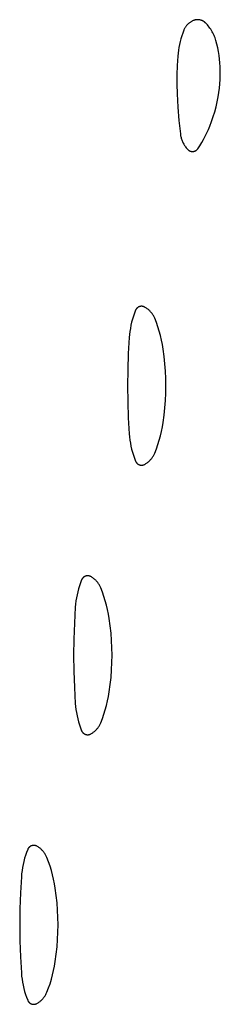
# Model space of a CAD drawing. Units: millimetres. Extents: x 9 to 1846, y -119 to 2206.
# Drawn here: x 617 to 621, y 1971 to 1989 of the extents above; entities that cross this region are included whole.
import ezdxf

# ---------------------------------------------------------------- set-up
doc = ezdxf.new("R2010")
doc.units = ezdxf.units.MM
doc.header["$MEASUREMENT"] = 0
doc.layers.add('Default', color=18, linetype='Continuous', true_color=0x000000)

msp = doc.modelspace()

# ---------------------------------------------------------------- linework, layer by layer
at = {"layer": 'Default'}
for p, q in [((620.23795, 1988.66102), (620.23164, 1988.65186)), ((620.24457, 1988.66997), (620.23795, 1988.66102)), ((620.25149, 1988.67868), (620.24457, 1988.66997)), ((620.25871, 1988.68715), (620.25149, 1988.67868)), ((620.26621, 1988.69537), (620.25871, 1988.68715)), ((620.27399, 1988.70333), (620.26621, 1988.69537)), ((620.28203, 1988.71101), (620.27399, 1988.70333)), ((620.29034, 1988.71842), (620.28203, 1988.71101)), ((620.29889, 1988.72554), (620.29034, 1988.71842)), ((620.30768, 1988.73236), (620.29889, 1988.72554)), ((620.3167, 1988.73888), (620.30768, 1988.73236)), ((620.32594, 1988.74509), (620.3167, 1988.73888)), ((620.33538, 1988.75097), (620.32594, 1988.74509)), ((620.34502, 1988.75653), (620.33538, 1988.75097)), ((620.35485, 1988.76176), (620.34502, 1988.75653)), ((620.36484, 1988.76664), (620.35485, 1988.76176)), ((620.375, 1988.77119), (620.36484, 1988.76664)), ((620.38531, 1988.77538), (620.375, 1988.77119)), ((620.39184, 1988.77778), (620.38531, 1988.77538)), ((620.39845, 1988.77996), (620.39184, 1988.77778)), ((620.40513, 1988.78191), (620.39845, 1988.77996)), ((620.41187, 1988.78363), (620.40513, 1988.78191)), ((620.41867, 1988.78513), (620.41187, 1988.78363)), ((620.42551, 1988.78639), (620.41867, 1988.78513)), ((620.43239, 1988.78742), (620.42551, 1988.78639)), ((620.43931, 1988.78821), (620.43239, 1988.78742)), ((620.44624, 1988.78877), (620.43931, 1988.78821)), ((620.45319, 1988.7891), (620.44624, 1988.78877)), ((620.46015, 1988.78919), (620.45319, 1988.7891)), ((620.46711, 1988.78904), (620.46015, 1988.78919)), ((620.47406, 1988.78865), (620.46711, 1988.78904)), ((620.48099, 1988.78803), (620.47406, 1988.78865)), ((620.48789, 1988.78718), (620.48099, 1988.78803)), ((620.49477, 1988.78609), (620.48789, 1988.78718)), ((620.5016, 1988.78477), (620.49477, 1988.78609)), ((620.50838, 1988.78321), (620.5016, 1988.78477)), ((620.51511, 1988.78143), (620.50838, 1988.78321)), ((620.52177, 1988.77942), (620.51511, 1988.78143)), ((620.52836, 1988.77719), (620.52177, 1988.77942)), ((620.53487, 1988.77473), (620.52836, 1988.77719)), ((620.5413, 1988.77205), (620.53487, 1988.77473)), ((620.54762, 1988.76916), (620.5413, 1988.77205)), ((620.55385, 1988.76605), (620.54762, 1988.76916)), ((620.55997, 1988.76274), (620.55385, 1988.76605)), ((620.56597, 1988.75921), (620.55997, 1988.76274)), ((620.57185, 1988.75549), (620.56597, 1988.75921)), ((620.5776, 1988.75157), (620.57185, 1988.75549)), ((620.58321, 1988.74745), (620.5776, 1988.75157)), ((620.58868, 1988.74315), (620.58321, 1988.74745)), ((620.594, 1988.73867), (620.58868, 1988.74315)), ((620.59916, 1988.734), (620.594, 1988.73867)), ((620.60417, 1988.72917), (620.59916, 1988.734)), ((620.62195, 1988.71077), (620.60417, 1988.72917)), ((620.63911, 1988.69179), (620.62195, 1988.71077)), ((620.65563, 1988.67225), (620.63911, 1988.69179)), ((620.67147, 1988.65216), (620.65563, 1988.67225)), ((620.16336, 1988.48949), (620.14737, 1988.43692)), ((620.18113, 1988.54148), (620.16336, 1988.48949)), ((620.20066, 1988.59284), (620.18113, 1988.54148)), ((620.20498, 1988.6031), (620.20066, 1988.59284)), ((620.20963, 1988.6132), (620.20498, 1988.6031)), ((620.21464, 1988.62314), (620.20963, 1988.6132)), ((620.21997, 1988.63291), (620.21464, 1988.62314)), ((620.22564, 1988.64248), (620.21997, 1988.63291)), ((620.23164, 1988.65186), (620.22564, 1988.64248)), ((620.68664, 1988.63156), (620.67147, 1988.65216)), ((620.70111, 1988.61045), (620.68664, 1988.63156)), ((620.71486, 1988.58888), (620.70111, 1988.61045)), ((620.72788, 1988.56685), (620.71486, 1988.58888)), ((620.74015, 1988.5444), (620.72788, 1988.56685)), ((620.75166, 1988.52155), (620.74015, 1988.5444)), ((620.7624, 1988.49833), (620.75166, 1988.52155)), ((620.77236, 1988.47476), (620.7624, 1988.49833)), ((620.12085, 1988.33029), (620.11034, 1988.27636)), ((620.1332, 1988.38383), (620.12085, 1988.33029)), ((620.14737, 1988.43692), (620.1332, 1988.38383)), ((620.78152, 1988.45087), (620.77236, 1988.47476)), ((620.78987, 1988.42668), (620.78152, 1988.45087)), ((620.79741, 1988.40223), (620.78987, 1988.42668)), ((620.81585, 1988.33428), (620.79741, 1988.40223)), ((620.83194, 1988.26573), (620.81585, 1988.33428)), ((620.08994, 1988.11285), (620.07976, 1987.93899)), ((620.09488, 1988.16757), (620.08994, 1988.11285)), ((620.10168, 1988.2221), (620.09488, 1988.16757)), ((620.11034, 1988.27636), (620.10168, 1988.2221)), ((620.84567, 1988.19667), (620.83194, 1988.26573)), ((620.857, 1988.12717), (620.84567, 1988.19667)), ((620.86594, 1988.05733), (620.857, 1988.12717)), ((620.07976, 1987.93899), (620.07453, 1987.76491)), ((620.87247, 1987.98722), (620.86594, 1988.05733)), ((620.87658, 1987.91693), (620.87247, 1987.98722)), ((620.07453, 1987.76491), (620.07426, 1987.59076)), ((620.87533, 1987.67706), (620.87822, 1987.75699)), ((620.87863, 1987.83697), (620.87658, 1987.91693)), ((620.87822, 1987.75699), (620.87863, 1987.83697)), ((620.07426, 1987.59076), (620.07895, 1987.41667)), ((620.86215, 1987.51765), (620.86997, 1987.59725)), ((620.86997, 1987.59725), (620.87533, 1987.67706)), ((620.07895, 1987.41667), (620.09236, 1987.16742)), ((620.83915, 1987.35937), (620.85187, 1987.43833)), ((620.85187, 1987.43833), (620.86215, 1987.51765)), ((620.79967, 1987.17366), (620.821, 1987.26618)), ((620.821, 1987.26618), (620.83915, 1987.35937)), ((620.09236, 1987.16742), (620.11205, 1986.9186)), ((620.74758, 1986.99108), (620.77519, 1987.08192)), ((620.77519, 1987.08192), (620.79967, 1987.17366)), ((620.11205, 1986.9186), (620.13799, 1986.67034)), ((620.68311, 1986.8125), (620.71687, 1986.90124)), ((620.71687, 1986.90124), (620.74758, 1986.99108)), ((620.13799, 1986.67034), (620.14019, 1986.65398)), ((620.14019, 1986.65398), (620.14293, 1986.63769)), ((620.59923, 1986.62811), (620.62908, 1986.6887)), ((620.62908, 1986.6887), (620.65705, 1986.75018)), ((620.65705, 1986.75018), (620.68311, 1986.8125)), ((620.14293, 1986.63769), (620.14622, 1986.62151)), ((620.14622, 1986.62151), (620.15004, 1986.60544)), ((620.15004, 1986.60544), (620.15441, 1986.58951)), ((620.15441, 1986.58951), (620.1593, 1986.57374)), ((620.1593, 1986.57374), (620.16471, 1986.55814)), ((620.16471, 1986.55814), (620.17064, 1986.54272)), ((620.17064, 1986.54272), (620.17709, 1986.52752)), ((620.17709, 1986.52752), (620.18404, 1986.51254)), ((620.18404, 1986.51254), (620.19148, 1986.4978)), ((620.19148, 1986.4978), (620.19942, 1986.48331)), ((620.19942, 1986.48331), (620.20783, 1986.4691)), ((620.20783, 1986.4691), (620.21672, 1986.45518)), ((620.49865, 1986.45227), (620.53398, 1986.50984)), ((620.53398, 1986.50984), (620.56752, 1986.56847)), ((620.56752, 1986.56847), (620.59923, 1986.62811)), ((620.21672, 1986.45518), (620.22606, 1986.44157)), ((620.22606, 1986.44157), (620.23586, 1986.42827)), ((620.23586, 1986.42827), (620.24609, 1986.41531)), ((620.24609, 1986.41531), (620.25676, 1986.4027)), ((620.25676, 1986.4027), (620.26783, 1986.39045)), ((620.26783, 1986.39045), (620.27931, 1986.37858)), ((620.27931, 1986.37858), (620.28226, 1986.37573)), ((620.28226, 1986.37573), (620.28531, 1986.37299)), ((620.28531, 1986.37299), (620.28844, 1986.37035)), ((620.28844, 1986.37035), (620.29167, 1986.36782)), ((620.29167, 1986.36782), (620.29498, 1986.36541)), ((620.29498, 1986.36541), (620.29837, 1986.36311)), ((620.29837, 1986.36311), (620.30184, 1986.36093)), ((620.30184, 1986.36093), (620.30538, 1986.35887)), ((620.30538, 1986.35887), (620.30899, 1986.35693)), ((620.30899, 1986.35693), (620.31267, 1986.35512)), ((620.31267, 1986.35512), (620.31641, 1986.35344)), ((620.31641, 1986.35344), (620.3202, 1986.35189)), ((620.3202, 1986.35189), (620.32404, 1986.35047)), ((620.32404, 1986.35047), (620.32793, 1986.34918)), ((620.32793, 1986.34918), (620.33186, 1986.34803)), ((620.33186, 1986.34803), (620.33583, 1986.34701)), ((620.33583, 1986.34701), (620.33984, 1986.34613)), ((620.33984, 1986.34613), (620.34387, 1986.34539)), ((620.34387, 1986.34539), (620.34792, 1986.34479)), ((620.34792, 1986.34479), (620.35199, 1986.34433)), ((620.35199, 1986.34433), (620.35608, 1986.34401)), ((620.35608, 1986.34401), (620.36017, 1986.34383)), ((620.36017, 1986.34383), (620.36427, 1986.34379)), ((620.36427, 1986.34379), (620.36837, 1986.3439)), ((620.36837, 1986.3439), (620.37246, 1986.34414)), ((620.37246, 1986.34414), (620.37654, 1986.34453)), ((620.37654, 1986.34453), (620.3806, 1986.34505)), ((620.3806, 1986.34505), (620.38464, 1986.34572)), ((620.38464, 1986.34572), (620.38866, 1986.34653)), ((620.38866, 1986.34653), (620.39265, 1986.34747)), ((620.39265, 1986.34747), (620.3966, 1986.34855)), ((620.3966, 1986.34855), (620.40051, 1986.34977)), ((620.40051, 1986.34977), (620.40438, 1986.35112)), ((620.40438, 1986.35112), (620.4082, 1986.3526)), ((620.4082, 1986.3526), (620.41197, 1986.35421)), ((620.41197, 1986.35421), (620.41568, 1986.35596)), ((620.41568, 1986.35596), (620.41932, 1986.35783)), ((620.41932, 1986.35783), (620.4229, 1986.35982)), ((620.4229, 1986.35982), (620.42641, 1986.36194)), ((620.42641, 1986.36194), (620.42985, 1986.36417)), ((620.42985, 1986.36417), (620.4332, 1986.36653)), ((620.4332, 1986.36653), (620.43647, 1986.36899)), ((620.43647, 1986.36899), (620.43966, 1986.37157)), ((620.43966, 1986.37157), (620.44275, 1986.37426)), ((620.44275, 1986.37426), (620.44575, 1986.37705)), ((620.44575, 1986.37705), (620.44865, 1986.37995)), ((620.44865, 1986.37995), (620.45145, 1986.38294)), ((620.45145, 1986.38294), (620.45414, 1986.38603)), ((620.45414, 1986.38603), (620.45673, 1986.38921)), ((620.45673, 1986.38921), (620.4592, 1986.39247)), ((620.4592, 1986.39247), (620.46156, 1986.39582)), ((620.46156, 1986.39582), (620.49865, 1986.45227)), ((619.30606, 1983.39844), (619.28528, 1983.34424)), ((619.30767, 1983.40225), (619.30606, 1983.39844)), ((619.30941, 1983.406), (619.30767, 1983.40225)), ((619.31128, 1983.40969), (619.30941, 1983.406)), ((619.31328, 1983.41331), (619.31128, 1983.40969)), ((619.3154, 1983.41686), (619.31328, 1983.41331)), ((619.31764, 1983.42034), (619.3154, 1983.41686)), ((619.32, 1983.42373), (619.31764, 1983.42034)), ((619.32247, 1983.42705), (619.32, 1983.42373)), ((619.32506, 1983.43028), (619.32247, 1983.42705)), ((619.32775, 1983.43341), (619.32506, 1983.43028)), ((619.33055, 1983.43646), (619.32775, 1983.43341)), ((619.33346, 1983.4394), (619.33055, 1983.43646)), ((619.33646, 1983.44224), (619.33346, 1983.4394)), ((619.33956, 1983.44498), (619.33646, 1983.44224)), ((619.34275, 1983.44761), (619.33956, 1983.44498)), ((619.34603, 1983.45013), (619.34275, 1983.44761)), ((619.34939, 1983.45254), (619.34603, 1983.45013)), ((619.35284, 1983.45483), (619.34939, 1983.45254)), ((619.35636, 1983.457), (619.35284, 1983.45483)), ((619.35995, 1983.45905), (619.35636, 1983.457)), ((619.36361, 1983.46097), (619.35995, 1983.45905)), ((619.36734, 1983.46276), (619.36361, 1983.46097)), ((619.37112, 1983.46443), (619.36734, 1983.46276)), ((619.37496, 1983.46597), (619.37112, 1983.46443)), ((619.37885, 1983.46737), (619.37496, 1983.46597)), ((619.38279, 1983.46864), (619.37885, 1983.46737)), ((619.38677, 1983.46977), (619.38279, 1983.46864)), ((619.39078, 1983.47077), (619.38677, 1983.46977)), ((619.39483, 1983.47163), (619.39078, 1983.47077)), ((619.3989, 1983.47234), (619.39483, 1983.47163)), ((619.40299, 1983.47292), (619.3989, 1983.47234)), ((619.40711, 1983.47336), (619.40299, 1983.47292)), ((619.41123, 1983.47366), (619.40711, 1983.47336)), ((619.41536, 1983.47381), (619.41123, 1983.47366)), ((619.4195, 1983.47382), (619.41536, 1983.47381)), ((619.42363, 1983.47369), (619.4195, 1983.47382)), ((619.42776, 1983.47342), (619.42363, 1983.47369)), ((619.43188, 1983.47301), (619.42776, 1983.47342)), ((619.43597, 1983.47245), (619.43188, 1983.47301)), ((619.44005, 1983.47176), (619.43597, 1983.47245)), ((619.4441, 1983.47092), (619.44005, 1983.47176)), ((619.44812, 1983.46995), (619.4441, 1983.47092)), ((619.45211, 1983.46884), (619.44812, 1983.46995)), ((619.45605, 1983.4676), (619.45211, 1983.46884)), ((619.45995, 1983.46622), (619.45605, 1983.4676)), ((619.4638, 1983.4647), (619.45995, 1983.46622)), ((619.46759, 1983.46306), (619.4638, 1983.4647)), ((619.47133, 1983.46128), (619.46759, 1983.46306)), ((619.475, 1983.45938), (619.47133, 1983.46128)), ((619.48749, 1983.45236), (619.475, 1983.45938)), ((619.49973, 1983.44491), (619.48749, 1983.45236)), ((619.51171, 1983.43704), (619.49973, 1983.44491)), ((619.5234, 1983.42876), (619.51171, 1983.43704)), ((619.5348, 1983.42008), (619.5234, 1983.42876)), ((619.5459, 1983.41101), (619.5348, 1983.42008)), ((619.55667, 1983.40156), (619.5459, 1983.41101)), ((619.56711, 1983.39175), (619.55667, 1983.40156)), ((619.57721, 1983.38158), (619.56711, 1983.39175)), ((619.58695, 1983.37106), (619.57721, 1983.38158)), ((619.59631, 1983.36022), (619.58695, 1983.37106)), ((619.24944, 1983.23383), (619.23443, 1983.17776)), ((619.2664, 1983.28935), (619.24944, 1983.23383)), ((619.28528, 1983.34424), (619.2664, 1983.28935)), ((619.6053, 1983.34906), (619.59631, 1983.36022)), ((619.61389, 1983.33759), (619.6053, 1983.34906)), ((619.62209, 1983.32583), (619.61389, 1983.33759)), ((619.62987, 1983.3138), (619.62209, 1983.32583)), ((619.63723, 1983.30151), (619.62987, 1983.3138)), ((619.64415, 1983.28896), (619.63723, 1983.30151)), ((619.65064, 1983.27619), (619.64415, 1983.28896)), ((619.65669, 1983.26319), (619.65064, 1983.27619)), ((619.66228, 1983.25), (619.65669, 1983.26319)), ((619.69264, 1983.17101), (619.66228, 1983.25)), ((619.20123, 1983.00688), (619.19415, 1982.94927)), ((619.21031, 1983.06421), (619.20123, 1983.00688)), ((619.22138, 1983.1212), (619.21031, 1983.06421)), ((619.23443, 1983.17776), (619.22138, 1983.1212)), ((619.72037, 1983.09106), (619.69264, 1983.17101)), ((619.74545, 1983.01024), (619.72037, 1983.09106)), ((619.76783, 1982.92863), (619.74545, 1983.01024)), ((619.18909, 1982.89144), (619.17176, 1982.59456)), ((619.19415, 1982.94927), (619.18909, 1982.89144)), ((619.7875, 1982.84633), (619.76783, 1982.92863)), ((619.80443, 1982.76342), (619.7875, 1982.84633)), ((619.81862, 1982.67999), (619.80443, 1982.76342)), ((619.83721, 1982.54475), (619.81862, 1982.67999)), ((619.17176, 1982.59456), (619.16136, 1982.29736)), ((619.8517, 1982.409), (619.83721, 1982.54475)), ((619.16136, 1982.29736), (619.1579, 1982)), ((619.86205, 1982.27288), (619.8517, 1982.409)), ((619.86827, 1982.1365), (619.86205, 1982.27288)), ((619.87034, 1982), (619.86827, 1982.1365)), ((619.1579, 1982), (619.16136, 1981.70264)), ((619.86827, 1981.8635), (619.87034, 1982)), ((619.8517, 1981.591), (619.86205, 1981.72712)), ((619.86205, 1981.72712), (619.86827, 1981.8635)), ((619.16136, 1981.70264), (619.17176, 1981.40544)), ((619.83721, 1981.45525), (619.8517, 1981.591)), ((619.17176, 1981.40544), (619.18909, 1981.10856)), ((619.81862, 1981.32001), (619.83721, 1981.45525)), ((619.7875, 1981.15367), (619.80443, 1981.23658)), ((619.80443, 1981.23658), (619.81862, 1981.32001)), ((619.18909, 1981.10856), (619.19415, 1981.05073)), ((619.19415, 1981.05073), (619.20123, 1980.99312)), ((619.20123, 1980.99312), (619.21031, 1980.93579)), ((619.72037, 1980.90894), (619.74545, 1980.98976)), ((619.74545, 1980.98976), (619.76783, 1981.07137)), ((619.76783, 1981.07137), (619.7875, 1981.15367)), ((619.21031, 1980.93579), (619.22138, 1980.8788)), ((619.22138, 1980.8788), (619.23443, 1980.82224)), ((619.23443, 1980.82224), (619.24944, 1980.76617)), ((619.66228, 1980.75), (619.69264, 1980.82899)), ((619.69264, 1980.82899), (619.72037, 1980.90894)), ((619.24944, 1980.76617), (619.2664, 1980.71065)), ((619.2664, 1980.71065), (619.28528, 1980.65576)), ((619.28528, 1980.65576), (619.30606, 1980.60156)), ((619.57721, 1980.61842), (619.58695, 1980.62894)), ((619.58695, 1980.62894), (619.59631, 1980.63978)), ((619.59631, 1980.63978), (619.6053, 1980.65094)), ((619.6053, 1980.65094), (619.61389, 1980.66241)), ((619.61389, 1980.66241), (619.62209, 1980.67417)), ((619.62209, 1980.67417), (619.62987, 1980.6862)), ((619.62987, 1980.6862), (619.63723, 1980.69849)), ((619.63723, 1980.69849), (619.64415, 1980.71104)), ((619.64415, 1980.71104), (619.65064, 1980.72381)), ((619.65064, 1980.72381), (619.65669, 1980.73681)), ((619.65669, 1980.73681), (619.66228, 1980.75)), ((619.30606, 1980.60156), (619.30767, 1980.59775)), ((619.30767, 1980.59775), (619.30941, 1980.594)), ((619.30941, 1980.594), (619.31128, 1980.59031)), ((619.31128, 1980.59031), (619.31328, 1980.58669)), ((619.31328, 1980.58669), (619.3154, 1980.58314)), ((619.3154, 1980.58314), (619.31764, 1980.57966)), ((619.31764, 1980.57966), (619.32, 1980.57627)), ((619.32, 1980.57627), (619.32247, 1980.57295)), ((619.32247, 1980.57295), (619.32506, 1980.56972)), ((619.32506, 1980.56972), (619.32775, 1980.56659)), ((619.32775, 1980.56659), (619.33055, 1980.56354)), ((619.33055, 1980.56354), (619.33346, 1980.5606)), ((619.33346, 1980.5606), (619.33646, 1980.55776)), ((619.33646, 1980.55776), (619.33956, 1980.55502)), ((619.33956, 1980.55502), (619.34275, 1980.55239)), ((619.34275, 1980.55239), (619.34603, 1980.54987)), ((619.34603, 1980.54987), (619.34939, 1980.54746)), ((619.34939, 1980.54746), (619.35284, 1980.54517)), ((619.35284, 1980.54517), (619.35636, 1980.543)), ((619.35636, 1980.543), (619.35995, 1980.54095)), ((619.35995, 1980.54095), (619.36361, 1980.53903)), ((619.36361, 1980.53903), (619.36734, 1980.53724)), ((619.36734, 1980.53724), (619.37112, 1980.53557)), ((619.37112, 1980.53557), (619.37496, 1980.53403)), ((619.37496, 1980.53403), (619.37885, 1980.53263)), ((619.37885, 1980.53263), (619.38279, 1980.53136)), ((619.38279, 1980.53136), (619.38677, 1980.53023)), ((619.38677, 1980.53023), (619.39078, 1980.52923)), ((619.39078, 1980.52923), (619.39483, 1980.52837)), ((619.39483, 1980.52837), (619.3989, 1980.52766)), ((619.3989, 1980.52766), (619.40299, 1980.52708)), ((619.40299, 1980.52708), (619.40711, 1980.52664)), ((619.40711, 1980.52664), (619.41123, 1980.52634)), ((619.41123, 1980.52634), (619.41536, 1980.52619)), ((619.41536, 1980.52619), (619.4195, 1980.52618)), ((619.4195, 1980.52618), (619.42363, 1980.52631)), ((619.42363, 1980.52631), (619.42776, 1980.52658)), ((619.42776, 1980.52658), (619.43188, 1980.52699)), ((619.43188, 1980.52699), (619.43597, 1980.52755)), ((619.43597, 1980.52755), (619.44005, 1980.52824)), ((619.44005, 1980.52824), (619.4441, 1980.52908)), ((619.4441, 1980.52908), (619.44812, 1980.53005)), ((619.44812, 1980.53005), (619.45211, 1980.53116)), ((619.45211, 1980.53116), (619.45605, 1980.5324)), ((619.45605, 1980.5324), (619.45995, 1980.53378)), ((619.45995, 1980.53378), (619.4638, 1980.5353)), ((619.4638, 1980.5353), (619.46759, 1980.53694)), ((619.46759, 1980.53694), (619.47133, 1980.53872)), ((619.47133, 1980.53872), (619.475, 1980.54062)), ((619.475, 1980.54062), (619.48749, 1980.54764)), ((619.48749, 1980.54764), (619.49973, 1980.55509)), ((619.49973, 1980.55509), (619.51171, 1980.56296)), ((619.51171, 1980.56296), (619.5234, 1980.57124)), ((619.5234, 1980.57124), (619.5348, 1980.57992)), ((619.5348, 1980.57992), (619.5459, 1980.58899)), ((619.5459, 1980.58899), (619.55667, 1980.59844)), ((619.55667, 1980.59844), (619.56711, 1980.60825)), ((619.56711, 1980.60825), (619.57721, 1980.61842)), ((618.32775, 1978.43341), (618.32506, 1978.43028)), ((618.33055, 1978.43646), (618.32775, 1978.43341)), ((618.33346, 1978.4394), (618.33055, 1978.43646)), ((618.33646, 1978.44224), (618.33346, 1978.4394)), ((618.33956, 1978.44498), (618.33646, 1978.44224)), ((618.34275, 1978.44761), (618.33956, 1978.44498)), ((618.34603, 1978.45013), (618.34275, 1978.44761)), ((618.34939, 1978.45254), (618.34603, 1978.45013)), ((618.35284, 1978.45483), (618.34939, 1978.45254)), ((618.35636, 1978.457), (618.35284, 1978.45483)), ((618.35995, 1978.45905), (618.35636, 1978.457)), ((618.36361, 1978.46097), (618.35995, 1978.45905)), ((618.36734, 1978.46276), (618.36361, 1978.46097)), ((618.37112, 1978.46443), (618.36734, 1978.46276)), ((618.37496, 1978.46597), (618.37112, 1978.46443)), ((618.37885, 1978.46737), (618.37496, 1978.46597)), ((618.38279, 1978.46864), (618.37885, 1978.46737)), ((618.38677, 1978.46977), (618.38279, 1978.46864)), ((618.39078, 1978.47077), (618.38677, 1978.46977)), ((618.39483, 1978.47163), (618.39078, 1978.47077)), ((618.3989, 1978.47234), (618.39483, 1978.47163)), ((618.40299, 1978.47292), (618.3989, 1978.47234)), ((618.40711, 1978.47336), (618.40299, 1978.47292)), ((618.41123, 1978.47366), (618.40711, 1978.47336)), ((618.41536, 1978.47381), (618.41123, 1978.47366)), ((618.4195, 1978.47382), (618.41536, 1978.47381)), ((618.42363, 1978.47369), (618.4195, 1978.47382)), ((618.42776, 1978.47342), (618.42363, 1978.47369)), ((618.43188, 1978.47301), (618.42776, 1978.47342)), ((618.43597, 1978.47245), (618.43188, 1978.47301)), ((618.44005, 1978.47176), (618.43597, 1978.47245)), ((618.4441, 1978.47092), (618.44005, 1978.47176)), ((618.44812, 1978.46995), (618.4441, 1978.47092)), ((618.45211, 1978.46884), (618.44812, 1978.46995)), ((618.45605, 1978.4676), (618.45211, 1978.46884)), ((618.45995, 1978.46622), (618.45605, 1978.4676)), ((618.4638, 1978.4647), (618.45995, 1978.46622)), ((618.46759, 1978.46306), (618.4638, 1978.4647)), ((618.47133, 1978.46128), (618.46759, 1978.46306)), ((618.475, 1978.45938), (618.47133, 1978.46128)), ((618.48749, 1978.45236), (618.475, 1978.45938)), ((618.49973, 1978.44491), (618.48749, 1978.45236)), ((618.51171, 1978.43704), (618.49973, 1978.44491)), ((618.5234, 1978.42876), (618.51171, 1978.43704)), ((618.2664, 1978.28935), (618.24944, 1978.23383)), ((618.28528, 1978.34424), (618.2664, 1978.28935)), ((618.30606, 1978.39844), (618.28528, 1978.34424)), ((618.30767, 1978.40225), (618.30606, 1978.39844)), ((618.30941, 1978.406), (618.30767, 1978.40225)), ((618.31128, 1978.40969), (618.30941, 1978.406)), ((618.31328, 1978.41331), (618.31128, 1978.40969)), ((618.3154, 1978.41686), (618.31328, 1978.41331)), ((618.31764, 1978.42034), (618.3154, 1978.41686)), ((618.32, 1978.42373), (618.31764, 1978.42034)), ((618.32247, 1978.42705), (618.32, 1978.42373)), ((618.32506, 1978.43028), (618.32247, 1978.42705)), ((618.5348, 1978.42008), (618.5234, 1978.42876)), ((618.5459, 1978.41101), (618.5348, 1978.42008)), ((618.55667, 1978.40156), (618.5459, 1978.41101)), ((618.56711, 1978.39175), (618.55667, 1978.40156)), ((618.57721, 1978.38158), (618.56711, 1978.39175)), ((618.58695, 1978.37106), (618.57721, 1978.38158)), ((618.59631, 1978.36022), (618.58695, 1978.37106)), ((618.6053, 1978.34906), (618.59631, 1978.36022)), ((618.61389, 1978.33759), (618.6053, 1978.34906)), ((618.62209, 1978.32583), (618.61389, 1978.33759)), ((618.62987, 1978.3138), (618.62209, 1978.32583)), ((618.63723, 1978.30151), (618.62987, 1978.3138)), ((618.64415, 1978.28896), (618.63723, 1978.30151)), ((618.65064, 1978.27619), (618.64415, 1978.28896)), ((618.65669, 1978.26319), (618.65064, 1978.27619)), ((618.66228, 1978.25), (618.65669, 1978.26319)), ((618.69264, 1978.17101), (618.66228, 1978.25)), ((618.22138, 1978.1212), (618.21031, 1978.06421)), ((618.23443, 1978.17776), (618.22138, 1978.1212)), ((618.24944, 1978.23383), (618.23443, 1978.17776)), ((618.72037, 1978.09106), (618.69264, 1978.17101)), ((618.74545, 1978.01024), (618.72037, 1978.09106)), ((618.18909, 1977.89144), (618.17176, 1977.59456)), ((618.19415, 1977.94927), (618.18909, 1977.89144)), ((618.20123, 1978.00688), (618.19415, 1977.94927)), ((618.21031, 1978.06421), (618.20123, 1978.00688)), ((618.76783, 1977.92863), (618.74545, 1978.01024)), ((618.7875, 1977.84633), (618.76783, 1977.92863)), ((618.80443, 1977.76342), (618.7875, 1977.84633)), ((618.81862, 1977.67999), (618.80443, 1977.76342)), ((618.17176, 1977.59456), (618.16136, 1977.29736)), ((618.83721, 1977.54475), (618.81862, 1977.67999)), ((618.8517, 1977.409), (618.83721, 1977.54475)), ((618.86205, 1977.27288), (618.8517, 1977.409)), ((618.16136, 1977.29736), (618.1579, 1977)), ((618.86827, 1977.1365), (618.86205, 1977.27288)), ((618.1579, 1977), (618.16136, 1976.70264)), ((618.87034, 1977), (618.86827, 1977.1365)), ((618.86827, 1976.8635), (618.87034, 1977)), ((618.86205, 1976.72712), (618.86827, 1976.8635)), ((618.16136, 1976.70264), (618.17176, 1976.40544)), ((618.8517, 1976.591), (618.86205, 1976.72712)), ((618.81862, 1976.32001), (618.83721, 1976.45525)), ((618.83721, 1976.45525), (618.8517, 1976.591)), ((618.17176, 1976.40544), (618.18909, 1976.10856)), ((618.80443, 1976.23658), (618.81862, 1976.32001)), ((618.18909, 1976.10856), (618.19415, 1976.05073)), ((618.74545, 1975.98976), (618.76783, 1976.07137)), ((618.76783, 1976.07137), (618.7875, 1976.15367)), ((618.7875, 1976.15367), (618.80443, 1976.23658)), ((618.19415, 1976.05073), (618.20123, 1975.99312)), ((618.20123, 1975.99312), (618.21031, 1975.93579)), ((618.21031, 1975.93579), (618.22138, 1975.8788)), ((618.22138, 1975.8788), (618.23443, 1975.82224)), ((618.69264, 1975.82899), (618.72037, 1975.90894)), ((618.72037, 1975.90894), (618.74545, 1975.98976)), ((618.23443, 1975.82224), (618.24944, 1975.76617)), ((618.24944, 1975.76617), (618.2664, 1975.71065)), ((618.2664, 1975.71065), (618.28528, 1975.65576)), ((618.62987, 1975.6862), (618.63723, 1975.69849)), ((618.63723, 1975.69849), (618.64415, 1975.71104)), ((618.64415, 1975.71104), (618.65064, 1975.72381)), ((618.65064, 1975.72381), (618.65669, 1975.73681)), ((618.65669, 1975.73681), (618.66228, 1975.75)), ((618.66228, 1975.75), (618.69264, 1975.82899)), ((618.28528, 1975.65576), (618.30606, 1975.60156)), ((618.30606, 1975.60156), (618.30767, 1975.59775)), ((618.30767, 1975.59775), (618.30941, 1975.594)), ((618.30941, 1975.594), (618.31128, 1975.59031)), ((618.31128, 1975.59031), (618.31328, 1975.58669)), ((618.31328, 1975.58669), (618.3154, 1975.58314)), ((618.3154, 1975.58314), (618.31764, 1975.57966)), ((618.31764, 1975.57966), (618.32, 1975.57627)), ((618.32, 1975.57627), (618.32247, 1975.57295)), ((618.32247, 1975.57295), (618.32506, 1975.56972)), ((618.32506, 1975.56972), (618.32775, 1975.56659)), ((618.32775, 1975.56659), (618.33055, 1975.56354)), ((618.33055, 1975.56354), (618.33346, 1975.5606)), ((618.33346, 1975.5606), (618.33646, 1975.55776)), ((618.33646, 1975.55776), (618.33956, 1975.55502)), ((618.33956, 1975.55502), (618.34275, 1975.55239)), ((618.34275, 1975.55239), (618.34603, 1975.54987)), ((618.34603, 1975.54987), (618.34939, 1975.54746)), ((618.34939, 1975.54746), (618.35284, 1975.54517)), ((618.35284, 1975.54517), (618.35636, 1975.543)), ((618.35636, 1975.543), (618.35995, 1975.54095)), ((618.35995, 1975.54095), (618.36361, 1975.53903)), ((618.36361, 1975.53903), (618.36734, 1975.53724)), ((618.36734, 1975.53724), (618.37112, 1975.53557)), ((618.37112, 1975.53557), (618.37496, 1975.53403)), ((618.37496, 1975.53403), (618.37885, 1975.53263)), ((618.37885, 1975.53263), (618.38279, 1975.53136)), ((618.38279, 1975.53136), (618.38677, 1975.53023)), ((618.38677, 1975.53023), (618.39078, 1975.52923)), ((618.39078, 1975.52923), (618.39483, 1975.52837)), ((618.39483, 1975.52837), (618.3989, 1975.52766)), ((618.3989, 1975.52766), (618.40299, 1975.52708)), ((618.40299, 1975.52708), (618.40711, 1975.52664)), ((618.40711, 1975.52664), (618.41123, 1975.52634)), ((618.41123, 1975.52634), (618.41536, 1975.52619)), ((618.41536, 1975.52619), (618.4195, 1975.52618)), ((618.4195, 1975.52618), (618.42363, 1975.52631)), ((618.42363, 1975.52631), (618.42776, 1975.52658)), ((618.42776, 1975.52658), (618.43188, 1975.52699)), ((618.43188, 1975.52699), (618.43597, 1975.52755)), ((618.43597, 1975.52755), (618.44005, 1975.52824)), ((618.44005, 1975.52824), (618.4441, 1975.52908)), ((618.4441, 1975.52908), (618.44812, 1975.53005)), ((618.44812, 1975.53005), (618.45211, 1975.53116)), ((618.45211, 1975.53116), (618.45605, 1975.5324)), ((618.45605, 1975.5324), (618.45995, 1975.53378)), ((618.45995, 1975.53378), (618.4638, 1975.5353)), ((618.4638, 1975.5353), (618.46759, 1975.53694)), ((618.46759, 1975.53694), (618.47133, 1975.53872)), ((618.47133, 1975.53872), (618.475, 1975.54062)), ((618.475, 1975.54062), (618.48749, 1975.54764)), ((618.48749, 1975.54764), (618.49973, 1975.55509)), ((618.49973, 1975.55509), (618.51171, 1975.56296)), ((618.51171, 1975.56296), (618.5234, 1975.57124)), ((618.5234, 1975.57124), (618.5348, 1975.57992)), ((618.5348, 1975.57992), (618.5459, 1975.58899)), ((618.5459, 1975.58899), (618.55667, 1975.59844)), ((618.55667, 1975.59844), (618.56711, 1975.60825)), ((618.56711, 1975.60825), (618.57721, 1975.61842)), ((618.57721, 1975.61842), (618.58695, 1975.62894)), ((618.58695, 1975.62894), (618.59631, 1975.63978)), ((618.59631, 1975.63978), (618.6053, 1975.65094)), ((618.6053, 1975.65094), (618.61389, 1975.66241)), ((618.61389, 1975.66241), (618.62209, 1975.67417)), ((618.62209, 1975.67417), (618.62987, 1975.6862)), ((617.28528, 1973.34424), (617.2664, 1973.28935)), ((617.30606, 1973.39844), (617.28528, 1973.34424)), ((617.30767, 1973.40225), (617.30606, 1973.39844)), ((617.30941, 1973.406), (617.30767, 1973.40225)), ((617.31128, 1973.40969), (617.30941, 1973.406)), ((617.31328, 1973.41331), (617.31128, 1973.40969)), ((617.3154, 1973.41686), (617.31328, 1973.41331)), ((617.31764, 1973.42034), (617.3154, 1973.41686)), ((617.32, 1973.42373), (617.31764, 1973.42034)), ((617.32247, 1973.42705), (617.32, 1973.42373)), ((617.32506, 1973.43028), (617.32247, 1973.42705)), ((617.32775, 1973.43341), (617.32506, 1973.43028)), ((617.33055, 1973.43646), (617.32775, 1973.43341)), ((617.33346, 1973.4394), (617.33055, 1973.43646)), ((617.33646, 1973.44224), (617.33346, 1973.4394)), ((617.33956, 1973.44498), (617.33646, 1973.44224)), ((617.34275, 1973.44761), (617.33956, 1973.44498)), ((617.34603, 1973.45013), (617.34275, 1973.44761)), ((617.34939, 1973.45254), (617.34603, 1973.45013)), ((617.35284, 1973.45483), (617.34939, 1973.45254)), ((617.35636, 1973.457), (617.35284, 1973.45483)), ((617.35995, 1973.45905), (617.35636, 1973.457)), ((617.36361, 1973.46097), (617.35995, 1973.45905)), ((617.36734, 1973.46276), (617.36361, 1973.46097)), ((617.37112, 1973.46443), (617.36734, 1973.46276)), ((617.37496, 1973.46597), (617.37112, 1973.46443)), ((617.37885, 1973.46737), (617.37496, 1973.46597)), ((617.38279, 1973.46864), (617.37885, 1973.46737)), ((617.38677, 1973.46977), (617.38279, 1973.46864)), ((617.39078, 1973.47077), (617.38677, 1973.46977)), ((617.39483, 1973.47163), (617.39078, 1973.47077)), ((617.3989, 1973.47234), (617.39483, 1973.47163)), ((617.40299, 1973.47292), (617.3989, 1973.47234)), ((617.40711, 1973.47336), (617.40299, 1973.47292)), ((617.41123, 1973.47366), (617.40711, 1973.47336)), ((617.41536, 1973.47381), (617.41123, 1973.47366)), ((617.4195, 1973.47382), (617.41536, 1973.47381)), ((617.42363, 1973.47369), (617.4195, 1973.47382)), ((617.42776, 1973.47342), (617.42363, 1973.47369)), ((617.43188, 1973.47301), (617.42776, 1973.47342)), ((617.43597, 1973.47245), (617.43188, 1973.47301)), ((617.44005, 1973.47176), (617.43597, 1973.47245)), ((617.4441, 1973.47092), (617.44005, 1973.47176)), ((617.44812, 1973.46995), (617.4441, 1973.47092)), ((617.45211, 1973.46884), (617.44812, 1973.46995)), ((617.45605, 1973.4676), (617.45211, 1973.46884)), ((617.45995, 1973.46622), (617.45605, 1973.4676)), ((617.4638, 1973.4647), (617.45995, 1973.46622)), ((617.46759, 1973.46306), (617.4638, 1973.4647)), ((617.47133, 1973.46128), (617.46759, 1973.46306)), ((617.475, 1973.45938), (617.47133, 1973.46128)), ((617.48749, 1973.45236), (617.475, 1973.45938)), ((617.49973, 1973.44491), (617.48749, 1973.45236)), ((617.51171, 1973.43704), (617.49973, 1973.44491)), ((617.5234, 1973.42876), (617.51171, 1973.43704)), ((617.5348, 1973.42008), (617.5234, 1973.42876)), ((617.5459, 1973.41101), (617.5348, 1973.42008)), ((617.55667, 1973.40156), (617.5459, 1973.41101)), ((617.56711, 1973.39175), (617.55667, 1973.40156)), ((617.57721, 1973.38158), (617.56711, 1973.39175)), ((617.58695, 1973.37106), (617.57721, 1973.38158)), ((617.59631, 1973.36022), (617.58695, 1973.37106)), ((617.6053, 1973.34906), (617.59631, 1973.36022)), ((617.61389, 1973.33759), (617.6053, 1973.34906)), ((617.62209, 1973.32583), (617.61389, 1973.33759)), ((617.62987, 1973.3138), (617.62209, 1973.32583)), ((617.23443, 1973.17776), (617.22138, 1973.1212)), ((617.24944, 1973.23383), (617.23443, 1973.17776)), ((617.2664, 1973.28935), (617.24944, 1973.23383)), ((617.63723, 1973.30151), (617.62987, 1973.3138)), ((617.64415, 1973.28896), (617.63723, 1973.30151)), ((617.65064, 1973.27619), (617.64415, 1973.28896)), ((617.65669, 1973.26319), (617.65064, 1973.27619)), ((617.66228, 1973.25), (617.65669, 1973.26319)), ((617.69264, 1973.17101), (617.66228, 1973.25)), ((617.72037, 1973.09106), (617.69264, 1973.17101)), ((617.20123, 1973.00688), (617.19415, 1972.94927)), ((617.21031, 1973.06421), (617.20123, 1973.00688)), ((617.22138, 1973.1212), (617.21031, 1973.06421)), ((617.74545, 1973.01024), (617.72037, 1973.09106)), ((617.76783, 1972.92863), (617.74545, 1973.01024)), ((617.18909, 1972.89144), (617.17176, 1972.59456)), ((617.19415, 1972.94927), (617.18909, 1972.89144)), ((617.7875, 1972.84633), (617.76783, 1972.92863)), ((617.80443, 1972.76342), (617.7875, 1972.84633)), ((617.17176, 1972.59456), (617.16136, 1972.29736)), ((617.81862, 1972.67999), (617.80443, 1972.76342)), ((617.83721, 1972.54475), (617.81862, 1972.67999)), ((617.8517, 1972.409), (617.83721, 1972.54475)), ((617.86205, 1972.27288), (617.8517, 1972.409)), ((617.16136, 1972.29736), (617.1579, 1972)), ((617.86827, 1972.1365), (617.86205, 1972.27288)), ((617.87034, 1972), (617.86827, 1972.1365)), ((617.1579, 1972), (617.16136, 1971.70264)), ((617.86205, 1971.72712), (617.86827, 1971.8635)), ((617.86827, 1971.8635), (617.87034, 1972)), ((617.16136, 1971.70264), (617.17176, 1971.40544)), ((617.8517, 1971.591), (617.86205, 1971.72712)), ((617.83721, 1971.45525), (617.8517, 1971.591)), ((617.17176, 1971.40544), (617.18909, 1971.10856)), ((617.80443, 1971.23658), (617.81862, 1971.32001)), ((617.81862, 1971.32001), (617.83721, 1971.45525)), ((617.76783, 1971.07137), (617.7875, 1971.15367)), ((617.7875, 1971.15367), (617.80443, 1971.23658)), ((617.18909, 1971.10856), (617.19415, 1971.05073)), ((617.19415, 1971.05073), (617.20123, 1970.99312)), ((617.20123, 1970.99312), (617.21031, 1970.93579)), ((617.72037, 1970.90894), (617.74545, 1970.98976)), ((617.74545, 1970.98976), (617.76783, 1971.07137)), ((617.21031, 1970.93579), (617.22138, 1970.8788)), ((617.22138, 1970.8788), (617.23443, 1970.82224)), ((617.23443, 1970.82224), (617.24944, 1970.76617)), ((617.24944, 1970.76617), (617.2664, 1970.71065)), ((617.66228, 1970.75), (617.69264, 1970.82899)), ((617.69264, 1970.82899), (617.72037, 1970.90894)), ((617.2664, 1970.71065), (617.28528, 1970.65576)), ((617.28528, 1970.65576), (617.30606, 1970.60156)), ((617.30606, 1970.60156), (617.30767, 1970.59775)), ((617.30767, 1970.59775), (617.30941, 1970.594)), ((617.30941, 1970.594), (617.31128, 1970.59031)), ((617.31128, 1970.59031), (617.31328, 1970.58669)), ((617.31328, 1970.58669), (617.3154, 1970.58314)), ((617.3154, 1970.58314), (617.31764, 1970.57966)), ((617.31764, 1970.57966), (617.32, 1970.57627)), ((617.5234, 1970.57124), (617.5348, 1970.57992)), ((617.5348, 1970.57992), (617.5459, 1970.58899)), ((617.5459, 1970.58899), (617.55667, 1970.59844)), ((617.55667, 1970.59844), (617.56711, 1970.60825)), ((617.56711, 1970.60825), (617.57721, 1970.61842)), ((617.57721, 1970.61842), (617.58695, 1970.62894)), ((617.58695, 1970.62894), (617.59631, 1970.63978)), ((617.59631, 1970.63978), (617.6053, 1970.65094)), ((617.6053, 1970.65094), (617.61389, 1970.66241)), ((617.61389, 1970.66241), (617.62209, 1970.67417)), ((617.62209, 1970.67417), (617.62987, 1970.6862)), ((617.62987, 1970.6862), (617.63723, 1970.69849)), ((617.63723, 1970.69849), (617.64415, 1970.71104)), ((617.64415, 1970.71104), (617.65064, 1970.72381)), ((617.65064, 1970.72381), (617.65669, 1970.73681)), ((617.65669, 1970.73681), (617.66228, 1970.75)), ((617.32, 1970.57627), (617.32247, 1970.57295)), ((617.32247, 1970.57295), (617.32506, 1970.56972)), ((617.32506, 1970.56972), (617.32775, 1970.56659)), ((617.32775, 1970.56659), (617.33055, 1970.56354)), ((617.33055, 1970.56354), (617.33346, 1970.5606)), ((617.33346, 1970.5606), (617.33646, 1970.55776)), ((617.33646, 1970.55776), (617.33956, 1970.55502)), ((617.33956, 1970.55502), (617.34275, 1970.55239)), ((617.34275, 1970.55239), (617.34603, 1970.54987)), ((617.34603, 1970.54987), (617.34939, 1970.54746)), ((617.34939, 1970.54746), (617.35284, 1970.54517)), ((617.35284, 1970.54517), (617.35636, 1970.543)), ((617.35636, 1970.543), (617.35995, 1970.54095)), ((617.35995, 1970.54095), (617.36361, 1970.53903)), ((617.36361, 1970.53903), (617.36734, 1970.53724)), ((617.36734, 1970.53724), (617.37112, 1970.53557)), ((617.37112, 1970.53557), (617.37496, 1970.53403)), ((617.37496, 1970.53403), (617.37885, 1970.53263)), ((617.37885, 1970.53263), (617.38279, 1970.53136)), ((617.38279, 1970.53136), (617.38677, 1970.53023)), ((617.38677, 1970.53023), (617.39078, 1970.52923)), ((617.39078, 1970.52923), (617.39483, 1970.52837)), ((617.39483, 1970.52837), (617.3989, 1970.52766)), ((617.3989, 1970.52766), (617.40299, 1970.52708)), ((617.40299, 1970.52708), (617.40711, 1970.52664)), ((617.40711, 1970.52664), (617.41123, 1970.52634)), ((617.41123, 1970.52634), (617.41536, 1970.52619)), ((617.41536, 1970.52619), (617.4195, 1970.52618)), ((617.4195, 1970.52618), (617.42363, 1970.52631)), ((617.42363, 1970.52631), (617.42776, 1970.52658)), ((617.42776, 1970.52658), (617.43188, 1970.52699)), ((617.43188, 1970.52699), (617.43597, 1970.52755)), ((617.43597, 1970.52755), (617.44005, 1970.52824)), ((617.44005, 1970.52824), (617.4441, 1970.52908)), ((617.4441, 1970.52908), (617.44812, 1970.53005)), ((617.44812, 1970.53005), (617.45211, 1970.53116)), ((617.45211, 1970.53116), (617.45605, 1970.5324)), ((617.45605, 1970.5324), (617.45995, 1970.53378)), ((617.45995, 1970.53378), (617.4638, 1970.5353)), ((617.4638, 1970.5353), (617.46759, 1970.53694)), ((617.46759, 1970.53694), (617.47133, 1970.53872)), ((617.47133, 1970.53872), (617.475, 1970.54062)), ((617.475, 1970.54062), (617.48749, 1970.54764)), ((617.48749, 1970.54764), (617.49973, 1970.55509)), ((617.49973, 1970.55509), (617.51171, 1970.56296)), ((617.51171, 1970.56296), (617.5234, 1970.57124))]:
    msp.add_line(p, q, dxfattribs=at)

doc.saveas('drawing.dxf')
